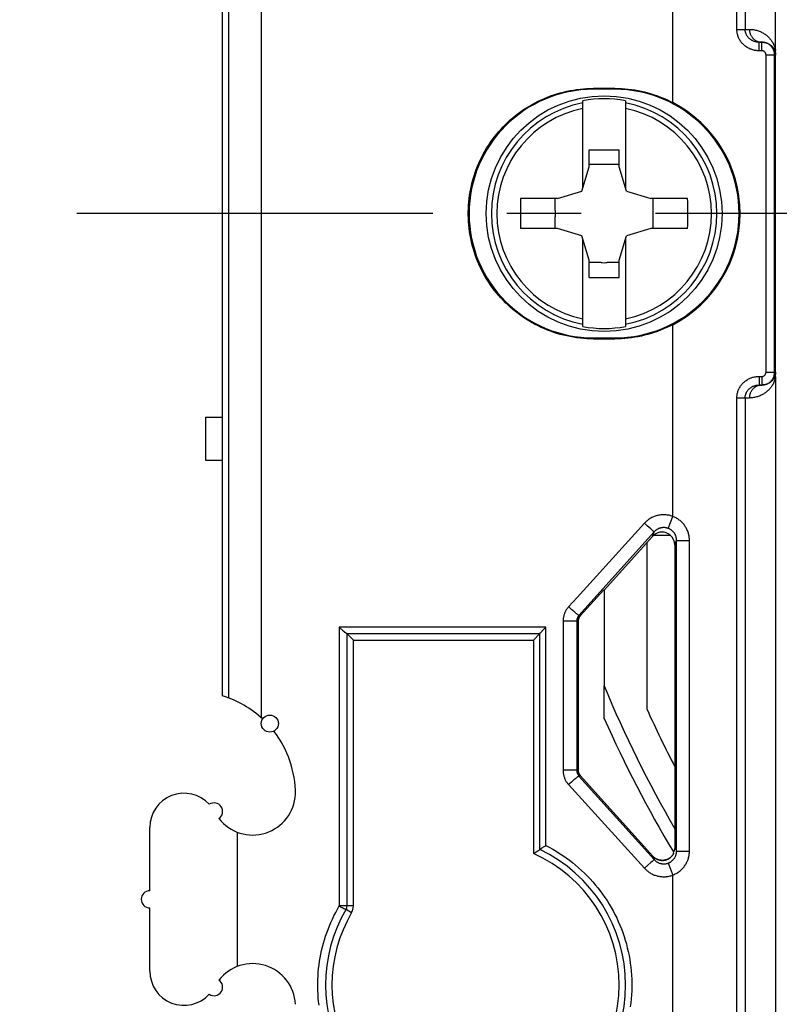
# Model space of a CAD drawing. Units: millimetres. Extents: x -87 to 47, y -39 to 103.
# Drawn here: x -40 to -22, y -18 to 5 of the extents above; entities that cross this region are included whole.
import ezdxf

# ---------------------------------------------------------------- set-up
doc = ezdxf.new("R2010")
doc.units = ezdxf.units.MM
doc.header["$LTSCALE"] = 23.1
doc.linetypes.add('CENTER', pattern=[0.6, 0.375, -0.075, 0.075, -0.075])
doc.layers.get('0').update_dxf_attribs({"linetype": 'CONTINUOUS'})
for name, color, linetype in [('ASSI', 7, 'CONTINUOUS'), ('DRAFT', 7, 'CONTINUOUS'), ('RACCORDO', 7, 'CONTINUOUS')]:
    doc.layers.add(name, color=color, linetype=linetype)
doc.styles.get("Standard").update_dxf_attribs({"font": 'txt', "width": 0.8})
doc.dimstyles.new('DIMSTYLE_2', dxfattribs={"dimtxt": 3, "dimasz": 3, "dimexe": 1.5, "dimexo": 0.5, "dimgap": 0.75, "dimtad": 1, "dimdec": 1, "dimtxsty": 'STANDARD', "dimblk": '_FILLED', "dimblk1": '_FILLED', "dimblk2": '_FILLED', "dimcen": 0.09, "dimadec": 0, "dimazin": 0, "dimtfac": 1, "dimtdec": 1, "dimtofl": 0, "dimtmove": 0, "dimatfit": 3, "dimldrblk": '_FILLED', "dimfxl": 1, "dimtolj": 1, "dimarcsym": 0})

# ---------------------------------------------------------------- blocks, each defined once
blk = doc.blocks.new('_FILLED')
at = {"color": 0, "linetype": 'BYBLOCK'}
blk.add_solid([(0, 0), (-1, 0.3167), (-1, -0.3167)], dxfattribs=at)
blk = doc.blocks.new('*D6')
at = {"color": 7, "linetype": 'CONTINUOUS'}
for p, q in [((-0.5, 29.631), (-46.8, 29.631)), ((-45.3, 29.631), (-45.3, 0.021)), ((-45.3, -29.589), (-45.3, 0.021)), ((-0.5, -29.589), (-46.8, -29.589))]:
    blk.add_line(p, q, dxfattribs=at)
at = {"color": 7, "linetype": 'CONTINUOUS', "xscale": 3, "yscale": 3, "zscale": 3}
for p, rotation in [((-45.3, 29.631), 90), ((-45.3, -29.589), 270)]:
    blk.add_blockref('_FILLED', p, dxfattribs=dict(at, rotation=rotation))
at = {"color": 7, "linetype": 'CONTINUOUS', "insert": (-49.05, 0.021), "char_height": 3, "width": 12.85714, "attachment_point": 2, "rotation": 90, "line_spacing_factor": 0.9}
blk.add_mtext('59,2', dxfattribs=at)

msp = doc.modelspace()

# ---------------------------------------------------------------- linework, layer by layer
at = {"color": 7, "linetype": 'CONTINUOUS'}
for p, q in [((-27, 0.586), (-27, 2.633)), ((-26, 2.633), (-26, 0.586)), ((-26.85, 1.09), (-26.85, 1.492)), ((-26.85, 1.492), (-26.15, 1.492)), ((-26.15, 1.09), (-26.15, 1.492)), ((-27.02, 0.52), (-26.85, 1.09)), ((-26.573, 1.143), (-26.85, 1.143)), ((-26.15, 1.143), (-26.427, 1.143)), ((-25.98, 0.52), (-26.15, 1.09)), ((-27.59, 0.35), (-27.02, 0.52)), ((-25.98, 0.52), (-25.41, 0.35)), ((-27.59, 0.35), (-28.448, 0.35)), ((-27.643, 0.073), (-27.643, 0.35)), ((-24.552, 0.35), (-25.41, 0.35)), ((-25.357, 0.073), (-25.357, 0.35)), ((-27.643, -0.35), (-27.643, -0.073)), ((-25.357, -0.35), (-25.357, -0.073)), ((-27.59, -0.35), (-28.448, -0.35)), ((-27.02, -0.52), (-27.59, -0.35)), ((-25.41, -0.35), (-25.98, -0.52)), ((-24.552, -0.35), (-25.41, -0.35)), ((-26.85, -1.09), (-27.02, -0.52)), ((-27, -2.633), (-27, -0.586)), ((-26.15, -1.09), (-25.98, -0.52)), ((-26, -0.586), (-26, -2.633)), ((-26.85, -1.492), (-26.85, -1.09)), ((-26.573, -1.143), (-26.85, -1.143)), ((-26.15, -1.143), (-26.427, -1.143)), ((-26.15, -1.492), (-26.15, -1.09)), ((-26.85, -1.492), (-26.15, -1.492)), ((-35.8, -4.75), (-35.8, -5.75)), ((-35.8, -4.75), (-35.4, -4.75)), ((-35.8, -5.75), (-35.4, -5.75))]:
    msp.add_line(p, q, dxfattribs=at)
for points in [[(-28.448, 0.35), (-28.449, 0.272), (-28.45, 0.195), (-28.451, 0.117), (-28.452, 0.039), (-28.452, -0.039), (-28.451, -0.117), (-28.45, -0.195), (-28.449, -0.272), (-28.448, -0.35)], [(-24.552, -0.35), (-24.551, -0.272), (-24.55, -0.195), (-24.549, -0.117), (-24.548, -0.039), (-24.548, 0.039), (-24.549, 0.117), (-24.55, 0.195), (-24.551, 0.272), (-24.552, 0.35)]]:
    msp.add_lwpolyline(points, dxfattribs=at)
msp.add_circle((-26.5, 0), 2.75, dxfattribs=at)
at = {"color": 253, "linetype": 'CONTINUOUS'}
for radius, start, end in [(2.63, 100.9581, 259.0419), (2.63, 280.9581, 79.0419), (2.503, 101.5249, 258.4751), (2.503, 281.5249, 78.4751)]:
    msp.add_arc((-26.5, 0), radius, start, end, dxfattribs=at)
at = {"color": 7, "linetype": 'CONTINUOUS'}
for radius, start, end in [(2.68, 79.2475, 100.7525), (1.145, 86.3638, 93.6362), (1.145, 176.3638, 183.6362), (1.145, 356.3638, 3.6362), (1.145, 266.3638, 273.6362), (2.68, 259.2475, 280.7525)]:
    msp.add_arc((-26.5, 0), radius, start, end, dxfattribs=at)
at = {"layer": 'ASSI', "color": 7, "linetype": 'CENTER'}
msp.add_line((38.8, 0), (-38.8, 0), dxfattribs=at)
at = {"layer": 'ASSI', "color": 7, "linetype": 'CONTINUOUS'}
for p, q in [((-37.1, -15.8), (-37.1, -14.325)), ((-37.1, -17.675), (-37.1, -16.2))]:
    msp.add_line(p, q, dxfattribs=at)
at = {"layer": 'ASSI', "color": 253, "linetype": 'CONTINUOUS'}
msp.add_line((-35.062, -14.432), (-35.062, -17.568), dxfattribs=at)
at = {"layer": 'ASSI', "color": 7, "linetype": 'CONTINUOUS'}
msp.add_circle((-34.3, -11.9), 0.2, dxfattribs=at)
for centre, radius, start, end in [((-36.3, -14.325), 0.8, 42.598, 180), ((-34.7, -13.5), 1, 218.0021, 357.134), ((-35.6, -13.95), 0.2, 304.0599, 123.6739), ((-37.1, -16), 0.2, 90, 270), ((-36.3, -17.675), 0.8, 180, 317.402), ((-34.7, -18.5), 1, 2.866, 141.9979), ((-35.6, -18.05), 0.2, 236.3261, 55.9401)]:
    msp.add_arc(centre, radius, start, end, dxfattribs=at)
at = {"layer": 'DRAFT', "color": 253, "linetype": 'CONTINUOUS'}
for p, q in [((-26.75, 2.922), (-26.75, 2.9)), ((-26.25, 2.922), (-26.25, 2.9)), ((-26.75, -2.922), (-26.75, -2.9)), ((-26.25, -2.922), (-26.25, -2.9))]:
    msp.add_line(p, q, dxfattribs=at)
at = {"layer": 'DRAFT', "color": 7, "linetype": 'CONTINUOUS'}
for p, q in [((-26.25, 2.9), (-26.75, 2.9)), ((-26.75, -2.9), (-26.25, -2.9)), ((-25.5, -11.571), (-25.5, -7.672))]:
    msp.add_line(p, q, dxfattribs=at)
for points in [[(-26.75, -2.922), (-26.828, -2.921), (-26.907, -2.918), (-26.985, -2.913), (-27.063, -2.905), (-27.141, -2.896), (-27.218, -2.884), (-27.296, -2.871), (-27.373, -2.855), (-27.449, -2.837), (-27.525, -2.817), (-27.6, -2.795), (-27.675, -2.772), (-27.749, -2.746), (-27.823, -2.718), (-27.895, -2.688), (-27.967, -2.656), (-28.038, -2.622), (-28.108, -2.587), (-28.177, -2.549), (-28.245, -2.51), (-28.312, -2.469), (-28.378, -2.426), (-28.443, -2.381), (-28.506, -2.334), (-28.568, -2.286), (-28.629, -2.237), (-28.689, -2.185), (-28.747, -2.132), (-28.803, -2.078), (-28.858, -2.022), (-28.912, -1.964), (-28.964, -1.905), (-29.014, -1.845), (-29.063, -1.783), (-29.11, -1.721), (-29.156, -1.657), (-29.199, -1.591), (-29.241, -1.525), (-29.281, -1.458), (-29.319, -1.389), (-29.355, -1.319), (-29.39, -1.249), (-29.422, -1.178), (-29.453, -1.106), (-29.482, -1.033), (-29.508, -0.959), (-29.533, -0.885), (-29.556, -0.81), (-29.576, -0.735), (-29.595, -0.659), (-29.612, -0.582), (-29.626, -0.506), (-29.639, -0.428), (-29.649, -0.351), (-29.657, -0.273), (-29.664, -0.195), (-29.668, -0.117), (-29.67, -0.039), (-29.67, 0.039), (-29.668, 0.117), (-29.664, 0.195), (-29.657, 0.273), (-29.649, 0.351), (-29.639, 0.428), (-29.626, 0.506), (-29.612, 0.582), (-29.595, 0.659), (-29.576, 0.735), (-29.556, 0.81), (-29.533, 0.885), (-29.508, 0.959), (-29.482, 1.033), (-29.453, 1.106), (-29.422, 1.178), (-29.39, 1.249), (-29.355, 1.319), (-29.319, 1.389), (-29.281, 1.458), (-29.241, 1.525), (-29.199, 1.591), (-29.156, 1.657), (-29.11, 1.721), (-29.063, 1.783), (-29.014, 1.845), (-28.964, 1.905), (-28.912, 1.964), (-28.858, 2.022), (-28.803, 2.078), (-28.747, 2.132), (-28.689, 2.185), (-28.629, 2.237), (-28.568, 2.286), (-28.506, 2.334), (-28.443, 2.381), (-28.378, 2.426), (-28.312, 2.469), (-28.245, 2.51), (-28.177, 2.549), (-28.108, 2.587), (-28.038, 2.622), (-27.967, 2.656), (-27.895, 2.688), (-27.823, 2.718), (-27.749, 2.746), (-27.675, 2.772), (-27.6, 2.795), (-27.525, 2.817), (-27.449, 2.837), (-27.373, 2.855), (-27.296, 2.871), (-27.218, 2.884), (-27.141, 2.896), (-27.063, 2.905), (-26.985, 2.913), (-26.907, 2.918), (-26.828, 2.921), (-26.75, 2.922)], [(-26.25, 2.922), (-26.172, 2.921), (-26.094, 2.918), (-26.016, 2.913), (-25.939, 2.906), (-25.861, 2.897), (-25.784, 2.885), (-25.708, 2.872), (-25.631, 2.856), (-25.555, 2.839), (-25.48, 2.819), (-25.405, 2.798), (-25.33, 2.774), (-25.257, 2.749), (-25.184, 2.721), (-25.112, 2.692), (-25.04, 2.661), (-24.97, 2.627), (-24.9, 2.592)], [(-24.9, -2.592), (-24.97, -2.627), (-25.04, -2.661), (-25.112, -2.692), (-25.184, -2.721), (-25.257, -2.749), (-25.33, -2.774), (-25.405, -2.798), (-25.48, -2.819), (-25.555, -2.839), (-25.631, -2.856), (-25.708, -2.872), (-25.784, -2.885), (-25.861, -2.897), (-25.939, -2.906), (-26.016, -2.913), (-26.094, -2.918), (-26.172, -2.921), (-26.25, -2.922)]]:
    msp.add_lwpolyline(points, dxfattribs=at)
for centre, radius, start, end in [((-26.75, 0), 2.9, 90, 270), ((-26.25, 0), 2.9, 270, 90), ((-26.25, 0), 2.923, 297.51, 62.49), ((0, 0), 28.002, 204.4066, 207.4488), ((-36.1, -13.55), 2.399, 0, 37.8855)]:
    msp.add_arc(centre, radius, start, end, dxfattribs=at)
for centre, start_param, end_param in [((-24.9, 2.574), 1.604553, 1.617063), ((-24.9, -2.574), -1.617063, -1.604553)]:
    msp.add_ellipse(centre, major_axis=(40, 0), ratio=0.008727, start_param=start_param, end_param=end_param, dxfattribs=at)
at = {"layer": 'RACCORDO', "color": 253, "linetype": 'CONTINUOUS'}
for p, q in [((-23.404, 4.3), (-23.404, 22.822)), ((-23.211, 22.563), (-23.211, 4.3)), ((-35.253, -11.306), (-35.253, 11.213)), ((-34.494, -11.768), (-34.494, 11.176)), ((-24.9, 2.592), (-24.9, 7.065)), ((-23.404, 4.3), (-23.11, 4.3)), ((-22.886, 3.8), (-22.886, 4)), ((-22.862, 4.003), (-22.848, 4.001)), ((-22.823, 3.8), (-22.823, 4)), ((-22.81, 4), (-22.808, 4)), ((-22.823, 3.8), (-22.886, 3.8)), ((-22.723, -3.7), (-22.723, 3.7)), ((-22.5, 3.7), (-22.723, 3.7)), ((-22.523, -3.7), (-22.523, 3.7)), ((-24.9, -7.065), (-24.9, -2.592)), ((-22.886, -3.8), (-22.886, -4)), ((-22.886, -3.8), (-22.823, -3.8)), ((-22.823, -3.8), (-22.823, -4)), ((-22.723, -3.7), (-22.5, -3.7)), ((-22.848, -4.001), (-22.862, -4.003)), ((-22.808, -4), (-22.81, -4)), ((-23.404, -22.822), (-23.404, -4.3)), ((-23.404, -4.3), (-23.11, -4.3)), ((-23.211, -4.3), (-23.211, -22.563)), ((-25.005, -7.346), (-24.9, -7.065)), ((-25.561, -7.226), (-27.133, -8.959)), ((-25.487, -7.291), (-25.561, -7.226)), ((-25.422, -7.35), (-25.487, -7.291)), ((-25.383, -7.384), (-25.422, -7.35)), ((-25.333, -7.426), (-27.088, -9.377)), ((-25.365, -7.4), (-25.383, -7.384)), ((-25.373, -7.531), (-25.333, -7.426)), ((-25.355, -7.408), (-25.365, -7.4)), ((-25.346, -7.415), (-25.355, -7.408)), ((-24.85, -7.731), (-24.81, -7.627)), ((-24.81, -14.873), (-24.81, -7.627)), ((-24.81, -7.627), (-24.51, -7.627)), ((-24.51, -14.873), (-24.51, -7.627)), ((-27.133, -8.959), (-27.329, -9.176)), ((-27.254, -9.243), (-27.286, -9.215)), ((-27.233, -9.261), (-27.254, -9.243)), ((-27.213, -9.278), (-27.233, -9.261)), ((-27.194, -9.295), (-27.213, -9.278)), ((-27.176, -9.31), (-27.194, -9.295)), ((-27.16, -9.324), (-27.176, -9.31)), ((-27.144, -9.336), (-27.16, -9.324)), ((-27.057, -9.388), (-27.088, -9.377)), ((-27.057, -9.388), (-27.061, -9.393)), ((-27.459, -9.511), (-27.459, -12.989)), ((-27.139, -9.511), (-27.459, -9.511)), ((-27.139, -9.511), (-27.139, -12.989)), ((-27.109, -9.522), (-27.139, -9.511)), ((-27.109, -9.516), (-27.109, -9.522)), ((-32.679, -9.65), (-32.679, -16.156)), ((-27.861, -9.65), (-32.679, -9.65)), ((-27.861, -14.744), (-27.861, -9.65)), ((-32.35, -16.156), (-32.35, -9.95)), ((-32.35, -9.95), (-28.15, -9.95)), ((-28.15, -9.95), (-28.15, -14.934)), ((-27.139, -12.989), (-27.459, -12.989)), ((-27.109, -12.978), (-27.139, -12.989)), ((-27.109, -12.978), (-27.109, -12.984)), ((-27.297, -13.295), (-27.329, -13.324)), ((-27.329, -13.324), (-25.561, -15.274)), ((-27.264, -13.266), (-27.297, -13.295)), ((-27.243, -13.248), (-27.264, -13.266)), ((-27.223, -13.23), (-27.243, -13.248)), ((-27.204, -13.213), (-27.223, -13.23)), ((-27.185, -13.197), (-27.204, -13.213)), ((-27.168, -13.183), (-27.185, -13.197)), ((-27.057, -13.112), (-27.088, -13.123)), ((-27.088, -13.123), (-25.333, -15.074)), ((-27.061, -13.107), (-27.057, -13.112)), ((-24.878, -14.924), (-24.877, -14.922)), ((-24.851, -14.767), (-24.81, -14.873)), ((-24.81, -14.873), (-24.51, -14.873)), ((-25.413, -15.143), (-25.477, -15.2)), ((-25.383, -15.116), (-25.413, -15.143)), ((-25.365, -15.1), (-25.383, -15.116)), ((-25.355, -15.092), (-25.365, -15.1)), ((-25.364, -14.992), (-25.333, -15.074)), ((-25.01, -15.061), (-25.01, -15.061)), ((-25.006, -15.06), (-25.006, -15.06)), ((-25.005, -15.154), (-24.9, -15.435)), ((-24.951, -15.023), (-24.95, -15.022)), ((-25.477, -15.2), (-25.561, -15.274)), ((-24.9, -22.5), (-24.9, -15.435)), ((-32.679, -16.156), (-32.673, -16.16)), ((-32.35, -16.156), (-32.679, -16.156)), ((-32.521, -16.232), (-32.391, -16.308))]:
    msp.add_line(p, q, dxfattribs=at)
at = {"layer": 'RACCORDO', "color": 7, "linetype": 'CONTINUOUS'}
for p, q in [((-22.5, -3.806), (-22.5, 22.5)), ((-35.4, -11.256), (-35.4, 11.253)), ((-22.821, 4), (-22.886, 4)), ((-22.81, 4), (-22.823, 4)), ((-22.5, 3.729), (-22.5, 3.7)), ((-22.5, -3.7), (-22.5, -3.735)), ((-22.5, -3.807), (-22.5, -22.5)), ((-22.886, -4), (-22.821, -4)), ((-26.5, -8.783), (-25.373, -7.531)), ((-25.341, -7.5), (-24.959, -7.5)), ((-24.85, -7.731), (-24.85, -14.641)), ((-26.509, -8.779), (-27.057, -9.388)), ((-26.509, -8.779), (-26.5, -8.783)), ((-26.5, -8.783), (-26.5, -11.019)), ((-27.109, -9.522), (-27.109, -12.978)), ((-32.67, -9.659), (-32.679, -9.65)), ((-32.661, -9.669), (-32.67, -9.659)), ((-32.651, -9.678), (-32.661, -9.669)), ((-32.642, -9.687), (-32.651, -9.678)), ((-32.632, -9.697), (-32.642, -9.687)), ((-32.622, -9.706), (-32.632, -9.697)), ((-32.612, -9.715), (-32.622, -9.706)), ((-32.503, -9.8), (-28, -9.8)), ((-32.5, -9.8), (-32.5, -16.156)), ((-32.35, -9.95), (-32.5, -9.8)), ((-28.15, -9.95), (-28, -9.8)), ((-28, -14.838), (-28, -9.8)), ((-27.979, -9.772), (-27.972, -9.765)), ((-27.972, -9.765), (-27.965, -9.757)), ((-27.965, -9.757), (-27.957, -9.749)), ((-27.945, -9.736), (-27.932, -9.722)), ((-27.932, -9.722), (-27.918, -9.708)), ((-27.918, -9.708), (-27.904, -9.694)), ((-27.904, -9.694), (-27.885, -9.674)), ((-26.5, -11.285), (-26.5, -11.019)), ((-26.499, -11.557), (-26.5, -11.285)), ((-26.498, -11.723), (-26.499, -11.557)), ((-26.498, -11.759), (-26.498, -11.723)), ((-26.498, -11.772), (-26.498, -11.759)), ((-26.498, -11.779), (-26.498, -11.772)), ((-27.057, -13.112), (-25.364, -14.992)), ((-24.85, -14.641), (-24.851, -14.767)), ((-28.15, -14.934), (-28.047, -14.867)), ((-28.047, -14.867), (-28.003, -14.84)), ((-27.979, -14.821), (-27.972, -14.816)), ((-27.96, -14.808), (-27.951, -14.802)), ((-27.951, -14.802), (-27.942, -14.796)), ((-27.942, -14.796), (-27.932, -14.789)), ((-27.932, -14.789), (-27.917, -14.779)), ((-27.917, -14.779), (-27.901, -14.769)), ((-27.901, -14.769), (-27.884, -14.758)), ((-27.884, -14.758), (-27.861, -14.744)), ((-24.877, -14.922), (-24.883, -14.894))]:
    msp.add_line(p, q, dxfattribs=at)
at = {"layer": 'RACCORDO', "color": 253, "linetype": 'CONTINUOUS'}
for points in [[(-22.886, 3.8), (-22.907, 3.8), (-22.928, 3.802), (-22.949, 3.804), (-22.97, 3.807), (-22.991, 3.81), (-23.012, 3.815), (-23.032, 3.82), (-23.053, 3.827), (-23.073, 3.834), (-23.092, 3.841), (-23.112, 3.85), (-23.131, 3.859), (-23.149, 3.869), (-23.167, 3.88), (-23.185, 3.892), (-23.202, 3.904), (-23.218, 3.916), (-23.234, 3.93), (-23.249, 3.943), (-23.263, 3.958), (-23.277, 3.973), (-23.291, 3.988), (-23.303, 4.004), (-23.315, 4.02), (-23.326, 4.037), (-23.337, 4.054), (-23.347, 4.072), (-23.356, 4.09), (-23.364, 4.108), (-23.372, 4.127), (-23.378, 4.146), (-23.384, 4.165), (-23.39, 4.184), (-23.394, 4.203), (-23.397, 4.223), (-23.4, 4.242), (-23.402, 4.261), (-23.403, 4.281), (-23.404, 4.3)], [(-22.886, 4), (-22.899, 4), (-22.912, 4.001), (-22.926, 4.002), (-22.939, 4.004), (-22.952, 4.006), (-22.965, 4.009), (-22.978, 4.012), (-22.991, 4.016), (-23.003, 4.02), (-23.015, 4.025), (-23.028, 4.03), (-23.039, 4.036), (-23.051, 4.042), (-23.062, 4.048), (-23.073, 4.055), (-23.084, 4.062), (-23.094, 4.07), (-23.104, 4.078), (-23.113, 4.086), (-23.123, 4.095), (-23.131, 4.104), (-23.14, 4.113), (-23.148, 4.122), (-23.155, 4.132), (-23.162, 4.142), (-23.169, 4.153), (-23.175, 4.163), (-23.18, 4.174), (-23.186, 4.185), (-23.19, 4.196), (-23.195, 4.207), (-23.198, 4.219), (-23.202, 4.23), (-23.204, 4.242), (-23.207, 4.254), (-23.208, 4.265), (-23.21, 4.277), (-23.21, 4.288), (-23.211, 4.3)], [(-23.11, 4.3), (-23.11, 4.286), (-23.109, 4.271), (-23.107, 4.257), (-23.105, 4.243), (-23.102, 4.229), (-23.099, 4.215), (-23.094, 4.202), (-23.09, 4.189), (-23.084, 4.175), (-23.078, 4.163), (-23.072, 4.15), (-23.064, 4.138), (-23.057, 4.126), (-23.048, 4.115), (-23.04, 4.104), (-23.03, 4.093), (-23.021, 4.083), (-23.01, 4.073), (-23, 4.064), (-22.989, 4.056), (-22.977, 4.048), (-22.965, 4.04), (-22.953, 4.033), (-22.941, 4.027), (-22.928, 4.021), (-22.915, 4.016), (-22.902, 4.012), (-22.889, 4.008), (-22.875, 4.005), (-22.862, 4.003)], [(-23.11, 4.3), (-23.086, 4.3), (-23.063, 4.298), (-23.039, 4.296), (-23.015, 4.293), (-22.992, 4.289), (-22.969, 4.284), (-22.946, 4.279), (-22.923, 4.272), (-22.901, 4.265), (-22.88, 4.257), (-22.859, 4.248), (-22.839, 4.239), (-22.819, 4.23), (-22.8, 4.219), (-22.782, 4.209), (-22.764, 4.198), (-22.747, 4.186), (-22.731, 4.175), (-22.715, 4.163), (-22.7, 4.15), (-22.686, 4.137), (-22.671, 4.124), (-22.658, 4.11), (-22.644, 4.096), (-22.631, 4.081), (-22.619, 4.066), (-22.607, 4.05), (-22.595, 4.034), (-22.584, 4.017), (-22.573, 4)], [(-22.808, 4), (-22.796, 3.999), (-22.784, 3.998), (-22.771, 3.996), (-22.759, 3.994), (-22.747, 3.992), (-22.736, 3.989), (-22.724, 3.986), (-22.713, 3.982), (-22.702, 3.979), (-22.691, 3.974), (-22.68, 3.97), (-22.67, 3.965)], [(-22.67, 3.965), (-22.66, 3.96), (-22.651, 3.954), (-22.642, 3.949), (-22.633, 3.943), (-22.625, 3.937), (-22.617, 3.931), (-22.609, 3.925), (-22.601, 3.919), (-22.594, 3.912), (-22.587, 3.905), (-22.58, 3.898), (-22.573, 3.891), (-22.567, 3.883), (-22.561, 3.875), (-22.555, 3.867), (-22.549, 3.859), (-22.543, 3.85)], [(-22.523, 3.7), (-22.523, 3.713), (-22.524, 3.726), (-22.525, 3.739), (-22.527, 3.752), (-22.53, 3.765), (-22.533, 3.778), (-22.537, 3.79), (-22.541, 3.803), (-22.546, 3.815), (-22.551, 3.827), (-22.557, 3.839), (-22.563, 3.85), (-22.57, 3.861), (-22.577, 3.872), (-22.585, 3.883), (-22.593, 3.893), (-22.602, 3.903), (-22.611, 3.912), (-22.62, 3.921), (-22.63, 3.93), (-22.64, 3.938), (-22.651, 3.946), (-22.653, 3.947)], [(-22.573, 4), (-22.569, 3.992), (-22.564, 3.985), (-22.56, 3.977), (-22.556, 3.969), (-22.552, 3.961), (-22.548, 3.954), (-22.545, 3.946), (-22.541, 3.938), (-22.538, 3.93), (-22.534, 3.922), (-22.531, 3.914), (-22.528, 3.906), (-22.525, 3.898), (-22.522, 3.89), (-22.519, 3.882), (-22.517, 3.874), (-22.514, 3.866), (-22.512, 3.857), (-22.51, 3.849), (-22.507, 3.841), (-22.505, 3.832), (-22.503, 3.824), (-22.502, 3.815), (-22.5, 3.807)], [(-22.723, 3.7), (-22.723, 3.704), (-22.723, 3.709), (-22.724, 3.713), (-22.724, 3.717), (-22.725, 3.722), (-22.726, 3.726), (-22.727, 3.73), (-22.729, 3.734), (-22.73, 3.738), (-22.732, 3.742), (-22.734, 3.746), (-22.736, 3.75), (-22.738, 3.754), (-22.741, 3.757), (-22.743, 3.761), (-22.746, 3.764), (-22.749, 3.768), (-22.752, 3.771), (-22.755, 3.774), (-22.758, 3.777), (-22.762, 3.779), (-22.765, 3.782), (-22.769, 3.784), (-22.773, 3.787), (-22.777, 3.789), (-22.78, 3.791), (-22.784, 3.792), (-22.789, 3.794), (-22.793, 3.795), (-22.797, 3.797), (-22.801, 3.798), (-22.805, 3.798), (-22.81, 3.799), (-22.814, 3.8), (-22.818, 3.8), (-22.823, 3.8)], [(-22.543, 3.85), (-22.541, 3.846), (-22.539, 3.842), (-22.537, 3.839), (-22.535, 3.835), (-22.533, 3.831), (-22.531, 3.827), (-22.529, 3.824), (-22.527, 3.82), (-22.525, 3.816), (-22.524, 3.812), (-22.522, 3.808), (-22.52, 3.805), (-22.519, 3.801), (-22.518, 3.797), (-22.516, 3.794), (-22.515, 3.79), (-22.514, 3.786), (-22.513, 3.782), (-22.512, 3.779), (-22.51, 3.775), (-22.51, 3.771), (-22.509, 3.768), (-22.508, 3.764), (-22.507, 3.76), (-22.506, 3.756), (-22.505, 3.753), (-22.505, 3.749), (-22.504, 3.746), (-22.503, 3.742), (-22.503, 3.738), (-22.502, 3.735), (-22.502, 3.731), (-22.502, 3.728), (-22.501, 3.725), (-22.501, 3.721), (-22.501, 3.718), (-22.501, 3.715), (-22.501, 3.712), (-22.5, 3.709), (-22.5, 3.706), (-22.5, 3.703), (-22.5, 3.7)], [(-23.404, -4.3), (-23.403, -4.281), (-23.402, -4.261), (-23.4, -4.242), (-23.397, -4.223), (-23.394, -4.203), (-23.39, -4.184), (-23.384, -4.165), (-23.378, -4.146), (-23.372, -4.127), (-23.364, -4.108), (-23.356, -4.09), (-23.347, -4.072), (-23.337, -4.054), (-23.326, -4.037), (-23.315, -4.02), (-23.303, -4.004), (-23.291, -3.988), (-23.277, -3.973), (-23.263, -3.958), (-23.249, -3.943), (-23.234, -3.93), (-23.218, -3.916), (-23.202, -3.904), (-23.185, -3.892), (-23.167, -3.88), (-23.149, -3.869), (-23.131, -3.859), (-23.112, -3.85), (-23.092, -3.841), (-23.073, -3.834), (-23.053, -3.827), (-23.032, -3.82), (-23.012, -3.815), (-22.991, -3.81), (-22.97, -3.807), (-22.949, -3.804), (-22.928, -3.802), (-22.907, -3.8), (-22.886, -3.8)], [(-22.823, -3.8), (-22.818, -3.8), (-22.814, -3.8), (-22.81, -3.799), (-22.805, -3.798), (-22.801, -3.798), (-22.797, -3.797), (-22.793, -3.795), (-22.789, -3.794), (-22.784, -3.792), (-22.78, -3.791), (-22.777, -3.789), (-22.773, -3.787), (-22.769, -3.784), (-22.765, -3.782), (-22.762, -3.779), (-22.758, -3.777), (-22.755, -3.774), (-22.752, -3.771), (-22.749, -3.768), (-22.746, -3.764), (-22.743, -3.761), (-22.741, -3.757), (-22.738, -3.754), (-22.736, -3.75), (-22.734, -3.746), (-22.732, -3.742), (-22.73, -3.738), (-22.729, -3.734), (-22.727, -3.73), (-22.726, -3.726), (-22.725, -3.722), (-22.724, -3.717), (-22.724, -3.713), (-22.723, -3.709), (-22.723, -3.704), (-22.723, -3.7)], [(-22.543, -3.85), (-22.549, -3.859), (-22.555, -3.867), (-22.561, -3.875), (-22.567, -3.883), (-22.573, -3.891), (-22.58, -3.898), (-22.587, -3.905), (-22.594, -3.912), (-22.602, -3.919), (-22.609, -3.925), (-22.617, -3.932), (-22.625, -3.938), (-22.634, -3.944), (-22.643, -3.949), (-22.652, -3.955), (-22.661, -3.96), (-22.671, -3.965), (-22.681, -3.97), (-22.692, -3.975), (-22.702, -3.979), (-22.713, -3.983)], [(-22.69, -3.969), (-22.684, -3.966), (-22.673, -3.96), (-22.662, -3.953), (-22.651, -3.946), (-22.64, -3.938), (-22.63, -3.93), (-22.62, -3.921), (-22.611, -3.912), (-22.602, -3.903), (-22.593, -3.893), (-22.585, -3.883), (-22.577, -3.872), (-22.57, -3.861), (-22.563, -3.85), (-22.557, -3.839), (-22.551, -3.827), (-22.546, -3.815), (-22.541, -3.803), (-22.537, -3.79), (-22.533, -3.778), (-22.53, -3.765), (-22.527, -3.752), (-22.525, -3.739), (-22.524, -3.726), (-22.523, -3.713), (-22.523, -3.7)], [(-22.5, -3.807), (-22.502, -3.815), (-22.503, -3.824), (-22.505, -3.832), (-22.507, -3.841), (-22.51, -3.849), (-22.512, -3.857), (-22.514, -3.866), (-22.517, -3.874), (-22.519, -3.882), (-22.522, -3.89), (-22.525, -3.898), (-22.528, -3.906), (-22.531, -3.914), (-22.534, -3.922), (-22.538, -3.93), (-22.541, -3.938), (-22.545, -3.946), (-22.548, -3.954), (-22.552, -3.961), (-22.556, -3.969), (-22.56, -3.977), (-22.564, -3.985), (-22.569, -3.992), (-22.573, -4)], [(-22.5, -3.7), (-22.5, -3.703), (-22.5, -3.706), (-22.5, -3.709), (-22.501, -3.712), (-22.501, -3.715), (-22.501, -3.718), (-22.501, -3.721), (-22.501, -3.725), (-22.502, -3.728), (-22.502, -3.731), (-22.502, -3.735), (-22.503, -3.738), (-22.503, -3.742), (-22.504, -3.745), (-22.505, -3.749), (-22.505, -3.753), (-22.506, -3.756), (-22.507, -3.76), (-22.508, -3.764), (-22.509, -3.768), (-22.509, -3.771), (-22.51, -3.775), (-22.512, -3.779), (-22.513, -3.782), (-22.514, -3.786), (-22.515, -3.79), (-22.516, -3.793), (-22.518, -3.797), (-22.519, -3.801), (-22.52, -3.805), (-22.522, -3.808), (-22.524, -3.812), (-22.525, -3.816), (-22.527, -3.82), (-22.529, -3.823), (-22.531, -3.827), (-22.533, -3.831), (-22.535, -3.835), (-22.537, -3.839), (-22.539, -3.842), (-22.541, -3.846), (-22.543, -3.85)], [(-23.211, -4.3), (-23.21, -4.288), (-23.21, -4.277), (-23.208, -4.265), (-23.207, -4.254), (-23.204, -4.242), (-23.202, -4.23), (-23.198, -4.219), (-23.195, -4.207), (-23.19, -4.196), (-23.186, -4.185), (-23.18, -4.174), (-23.175, -4.163), (-23.169, -4.153), (-23.162, -4.142), (-23.155, -4.132), (-23.148, -4.122), (-23.14, -4.113), (-23.131, -4.104), (-23.123, -4.095), (-23.113, -4.086), (-23.104, -4.078), (-23.094, -4.07), (-23.084, -4.062), (-23.073, -4.055), (-23.062, -4.048), (-23.051, -4.042), (-23.039, -4.036), (-23.028, -4.03), (-23.015, -4.025), (-23.003, -4.02), (-22.991, -4.016), (-22.978, -4.012), (-22.965, -4.009), (-22.952, -4.006), (-22.939, -4.004), (-22.926, -4.002), (-22.912, -4.001), (-22.899, -4), (-22.886, -4)], [(-22.573, -4), (-22.584, -4.017), (-22.595, -4.034), (-22.607, -4.051), (-22.619, -4.066), (-22.632, -4.082), (-22.645, -4.096), (-22.658, -4.111), (-22.672, -4.124), (-22.686, -4.138), (-22.701, -4.151), (-22.716, -4.163), (-22.732, -4.176), (-22.749, -4.187), (-22.766, -4.199), (-22.783, -4.21), (-22.802, -4.22), (-22.821, -4.231), (-22.84, -4.24), (-22.861, -4.249), (-22.882, -4.258), (-22.903, -4.265), (-22.925, -4.272), (-22.947, -4.279), (-22.97, -4.284), (-22.993, -4.289), (-23.016, -4.293), (-23.039, -4.296), (-23.063, -4.298), (-23.087, -4.3), (-23.11, -4.3)], [(-22.862, -4.003), (-22.875, -4.005), (-22.889, -4.008), (-22.902, -4.012), (-22.915, -4.016), (-22.928, -4.021), (-22.941, -4.027), (-22.953, -4.033), (-22.965, -4.04), (-22.977, -4.048), (-22.989, -4.056), (-23, -4.064), (-23.01, -4.073), (-23.021, -4.083), (-23.03, -4.093), (-23.04, -4.104), (-23.048, -4.115), (-23.057, -4.126), (-23.064, -4.138), (-23.072, -4.15), (-23.078, -4.163), (-23.084, -4.175), (-23.09, -4.189), (-23.094, -4.202), (-23.099, -4.215), (-23.102, -4.229), (-23.105, -4.243), (-23.107, -4.257), (-23.109, -4.271), (-23.11, -4.286), (-23.11, -4.3)], [(-22.713, -3.983), (-22.725, -3.986), (-22.736, -3.989), (-22.748, -3.992), (-22.76, -3.995), (-22.772, -3.997), (-22.784, -3.998), (-22.796, -3.999), (-22.808, -4)], [(-24.9, -7.065), (-24.92, -7.058), (-24.941, -7.051), (-24.962, -7.045), (-24.984, -7.04), (-25.005, -7.036), (-25.027, -7.033), (-25.049, -7.03), (-25.071, -7.028), (-25.093, -7.027), (-25.115, -7.027), (-25.137, -7.027), (-25.158, -7.029), (-25.18, -7.031), (-25.202, -7.034), (-25.224, -7.037), (-25.245, -7.042), (-25.266, -7.047), (-25.287, -7.053), (-25.308, -7.06), (-25.329, -7.067), (-25.349, -7.075), (-25.369, -7.084), (-25.389, -7.094), (-25.409, -7.104), (-25.427, -7.115), (-25.446, -7.127), (-25.464, -7.14), (-25.482, -7.153), (-25.499, -7.166), (-25.515, -7.18), (-25.531, -7.195), (-25.546, -7.21), (-25.561, -7.226)], [(-24.51, -7.627), (-24.51, -7.605), (-24.511, -7.583), (-24.513, -7.562), (-24.516, -7.54), (-24.52, -7.518), (-24.524, -7.497), (-24.529, -7.475), (-24.535, -7.454), (-24.542, -7.433), (-24.55, -7.412), (-24.558, -7.391), (-24.567, -7.371), (-24.577, -7.351), (-24.588, -7.332), (-24.599, -7.313), (-24.611, -7.294), (-24.623, -7.276), (-24.636, -7.258), (-24.65, -7.241), (-24.665, -7.224), (-24.68, -7.208), (-24.696, -7.193), (-24.712, -7.178), (-24.729, -7.163), (-24.746, -7.15), (-24.764, -7.136), (-24.782, -7.124), (-24.801, -7.112), (-24.82, -7.101), (-24.84, -7.091), (-24.86, -7.081), (-24.88, -7.073), (-24.9, -7.065)], [(-25.005, -7.346), (-25.015, -7.342), (-25.025, -7.339), (-25.036, -7.336), (-25.046, -7.334), (-25.057, -7.331), (-25.068, -7.33), (-25.079, -7.328), (-25.09, -7.327), (-25.1, -7.327), (-25.111, -7.327), (-25.122, -7.327), (-25.133, -7.328), (-25.144, -7.329), (-25.155, -7.33), (-25.165, -7.332), (-25.176, -7.334), (-25.187, -7.337), (-25.197, -7.34), (-25.207, -7.343), (-25.218, -7.347), (-25.228, -7.351), (-25.238, -7.356), (-25.248, -7.36), (-25.257, -7.366), (-25.267, -7.371), (-25.276, -7.377), (-25.285, -7.383), (-25.294, -7.39), (-25.302, -7.397), (-25.31, -7.404), (-25.318, -7.411), (-25.326, -7.418), (-25.333, -7.426)], [(-24.81, -7.627), (-24.81, -7.616), (-24.811, -7.605), (-24.812, -7.594), (-24.813, -7.583), (-24.815, -7.573), (-24.817, -7.562), (-24.82, -7.551), (-24.823, -7.54), (-24.826, -7.53), (-24.83, -7.519), (-24.834, -7.509), (-24.838, -7.499), (-24.843, -7.489), (-24.849, -7.479), (-24.854, -7.47), (-24.86, -7.46), (-24.866, -7.451), (-24.873, -7.442), (-24.88, -7.434), (-24.887, -7.426), (-24.895, -7.417), (-24.903, -7.41), (-24.911, -7.402), (-24.919, -7.395), (-24.928, -7.388), (-24.937, -7.382), (-24.946, -7.375), (-24.955, -7.369), (-24.965, -7.364), (-24.975, -7.359), (-24.985, -7.354), (-24.995, -7.35), (-25.005, -7.346)], [(-25.333, -7.426), (-25.333, -7.426), (-25.334, -7.425), (-25.336, -7.424), (-25.338, -7.423), (-25.34, -7.421), (-25.343, -7.418), (-25.346, -7.415)], [(-27.329, -9.176), (-27.341, -9.189), (-27.352, -9.203), (-27.362, -9.217), (-27.373, -9.231), (-27.382, -9.246), (-27.391, -9.261), (-27.4, -9.276), (-27.408, -9.291), (-27.415, -9.307), (-27.422, -9.323), (-27.428, -9.34), (-27.434, -9.356), (-27.439, -9.373), (-27.444, -9.39), (-27.448, -9.407), (-27.451, -9.424), (-27.454, -9.441), (-27.456, -9.459), (-27.457, -9.476), (-27.458, -9.493), (-27.459, -9.511)], [(-27.286, -9.215), (-27.318, -9.186), (-27.329, -9.176)], [(-27.088, -9.377), (-27.089, -9.377), (-27.09, -9.376), (-27.092, -9.376), (-27.094, -9.374), (-27.097, -9.372), (-27.101, -9.37), (-27.104, -9.368), (-27.109, -9.364), (-27.114, -9.361), (-27.119, -9.357), (-27.125, -9.352), (-27.131, -9.347), (-27.137, -9.342), (-27.144, -9.336)], [(-27.088, -9.377), (-27.093, -9.382), (-27.097, -9.387), (-27.101, -9.393), (-27.105, -9.399), (-27.109, -9.404), (-27.113, -9.41), (-27.116, -9.417), (-27.119, -9.423), (-27.122, -9.429), (-27.125, -9.436), (-27.127, -9.442), (-27.13, -9.449), (-27.132, -9.456), (-27.134, -9.462), (-27.135, -9.469), (-27.136, -9.476), (-27.138, -9.483), (-27.138, -9.49), (-27.139, -9.497), (-27.139, -9.504), (-27.139, -9.511)], [(-27.065, -9.398), (-27.069, -9.403), (-27.073, -9.407), (-27.076, -9.412), (-27.079, -9.418), (-27.082, -9.423), (-27.085, -9.428)], [(-27.103, -9.474), (-27.104, -9.48), (-27.105, -9.486), (-27.106, -9.492), (-27.107, -9.498), (-27.108, -9.504), (-27.108, -9.51)], [(-27.088, -9.434), (-27.091, -9.439), (-27.093, -9.445), (-27.096, -9.451), (-27.098, -9.456), (-27.1, -9.462), (-27.101, -9.468)], [(-27.459, -12.989), (-27.458, -13.007), (-27.457, -13.024), (-27.456, -13.041), (-27.454, -13.059), (-27.451, -13.076), (-27.448, -13.093), (-27.444, -13.11), (-27.439, -13.127), (-27.434, -13.144), (-27.428, -13.16), (-27.422, -13.177), (-27.415, -13.193), (-27.408, -13.209), (-27.4, -13.224), (-27.391, -13.24), (-27.382, -13.255), (-27.372, -13.269), (-27.362, -13.284), (-27.352, -13.297), (-27.341, -13.311), (-27.329, -13.324)], [(-27.139, -12.989), (-27.139, -12.996), (-27.139, -13.003), (-27.138, -13.01), (-27.138, -13.017), (-27.136, -13.024), (-27.135, -13.031), (-27.134, -13.038), (-27.132, -13.044), (-27.13, -13.051), (-27.127, -13.058), (-27.125, -13.064), (-27.122, -13.071), (-27.119, -13.077), (-27.116, -13.083), (-27.113, -13.09), (-27.109, -13.096), (-27.105, -13.101), (-27.101, -13.107), (-27.097, -13.113), (-27.093, -13.118), (-27.088, -13.123)], [(-27.108, -12.99), (-27.108, -12.996), (-27.107, -13.002), (-27.107, -13.008), (-27.105, -13.014), (-27.104, -13.02), (-27.103, -13.026)], [(-27.101, -13.032), (-27.1, -13.038), (-27.098, -13.044), (-27.096, -13.049), (-27.093, -13.055), (-27.091, -13.061), (-27.088, -13.066)], [(-27.085, -13.072), (-27.082, -13.077), (-27.079, -13.082), (-27.076, -13.087), (-27.073, -13.093), (-27.069, -13.097), (-27.065, -13.102)], [(-27.088, -13.123), (-27.089, -13.123), (-27.09, -13.124), (-27.092, -13.124), (-27.094, -13.126), (-27.097, -13.128), (-27.101, -13.13), (-27.104, -13.132), (-27.109, -13.136), (-27.114, -13.139), (-27.119, -13.143), (-27.125, -13.148), (-27.131, -13.153), (-27.137, -13.158), (-27.144, -13.164), (-27.152, -13.17), (-27.168, -13.183)], [(-27.861, -14.744), (-27.779, -14.787), (-27.698, -14.832), (-27.618, -14.879), (-27.539, -14.928), (-27.461, -14.979), (-27.385, -15.032), (-27.31, -15.087), (-27.237, -15.143), (-27.165, -15.202), (-27.095, -15.262), (-27.026, -15.324), (-26.959, -15.388), (-26.893, -15.453), (-26.829, -15.52), (-26.767, -15.589), (-26.707, -15.659), (-26.648, -15.73), (-26.591, -15.803), (-26.536, -15.878), (-26.483, -15.954), (-26.432, -16.031), (-26.383, -16.11), (-26.336, -16.189), (-26.291, -16.27), (-26.248, -16.352), (-26.207, -16.435), (-26.169, -16.519), (-26.132, -16.604), (-26.098, -16.69), (-26.066, -16.777), (-26.036, -16.864), (-26.008, -16.952), (-25.982, -17.041), (-25.959, -17.13), (-25.938, -17.221), (-25.919, -17.311), (-25.903, -17.402), (-25.889, -17.493), (-25.877, -17.585), (-25.868, -17.677), (-25.861, -17.769), (-25.856, -17.861), (-25.854, -17.954), (-25.854, -18.046), (-25.856, -18.139), (-25.861, -18.231), (-25.868, -18.323), (-25.877, -18.415), (-25.889, -18.507)], [(-25.005, -15.154), (-24.995, -15.15), (-24.985, -15.146), (-24.975, -15.141), (-24.965, -15.136), (-24.955, -15.131), (-24.946, -15.125), (-24.937, -15.118), (-24.928, -15.112), (-24.919, -15.105), (-24.911, -15.098), (-24.903, -15.09), (-24.895, -15.083), (-24.887, -15.074), (-24.88, -15.066), (-24.873, -15.058), (-24.867, -15.049), (-24.86, -15.04), (-24.854, -15.03), (-24.849, -15.021), (-24.843, -15.011), (-24.838, -15.001), (-24.834, -14.991), (-24.83, -14.981), (-24.826, -14.97), (-24.823, -14.96), (-24.82, -14.949), (-24.817, -14.938), (-24.815, -14.928), (-24.813, -14.917), (-24.812, -14.906), (-24.811, -14.895), (-24.81, -14.884), (-24.81, -14.873)], [(-24.9, -15.435), (-24.88, -15.427), (-24.86, -15.419), (-24.84, -15.409), (-24.82, -15.399), (-24.801, -15.388), (-24.782, -15.376), (-24.764, -15.364), (-24.746, -15.35), (-24.729, -15.337), (-24.712, -15.322), (-24.696, -15.307), (-24.68, -15.292), (-24.665, -15.276), (-24.65, -15.259), (-24.636, -15.242), (-24.623, -15.224), (-24.611, -15.206), (-24.599, -15.188), (-24.588, -15.169), (-24.577, -15.149), (-24.567, -15.129), (-24.558, -15.109), (-24.55, -15.088), (-24.542, -15.067), (-24.535, -15.046), (-24.529, -15.025), (-24.524, -15.003), (-24.52, -14.982), (-24.516, -14.96), (-24.513, -14.938), (-24.511, -14.917), (-24.51, -14.895), (-24.51, -14.873)], [(-24.881, -14.931), (-24.879, -14.928), (-24.879, -14.926)], [(-25.364, -14.992), (-25.358, -14.999), (-25.352, -15.005), (-25.345, -15.012), (-25.338, -15.018), (-25.331, -15.024), (-25.324, -15.029), (-25.317, -15.035), (-25.309, -15.04)], [(-25.333, -15.074), (-25.333, -15.074), (-25.334, -15.075), (-25.336, -15.076), (-25.338, -15.077), (-25.34, -15.079), (-25.343, -15.082), (-25.346, -15.085), (-25.355, -15.092)], [(-25.333, -15.074), (-25.326, -15.082), (-25.318, -15.089), (-25.31, -15.096), (-25.302, -15.103), (-25.293, -15.11), (-25.285, -15.117), (-25.276, -15.123), (-25.267, -15.129), (-25.257, -15.134), (-25.248, -15.14), (-25.238, -15.144), (-25.228, -15.149), (-25.218, -15.153), (-25.207, -15.157), (-25.197, -15.16), (-25.187, -15.163), (-25.176, -15.166), (-25.165, -15.168), (-25.155, -15.17), (-25.144, -15.171), (-25.133, -15.172), (-25.122, -15.173), (-25.111, -15.173), (-25.1, -15.173), (-25.09, -15.173), (-25.079, -15.172), (-25.068, -15.17), (-25.057, -15.169), (-25.046, -15.166), (-25.036, -15.164), (-25.025, -15.161), (-25.015, -15.158), (-25.005, -15.154)], [(-25.301, -15.045), (-25.293, -15.05), (-25.285, -15.055)], [(-25.277, -15.059), (-25.269, -15.063), (-25.26, -15.067)], [(-25.252, -15.071), (-25.243, -15.074), (-25.234, -15.077), (-25.225, -15.08), (-25.216, -15.082), (-25.207, -15.084), (-25.198, -15.086), (-25.189, -15.088), (-25.18, -15.089), (-25.171, -15.09), (-25.162, -15.091), (-25.153, -15.092), (-25.143, -15.092)], [(-25.134, -15.092), (-25.125, -15.091), (-25.116, -15.091)], [(-25.107, -15.09), (-25.097, -15.089), (-25.088, -15.087), (-25.079, -15.085), (-25.07, -15.083), (-25.061, -15.081), (-25.052, -15.078), (-25.044, -15.076), (-25.035, -15.072), (-25.026, -15.069), (-25.018, -15.065), (-25.01, -15.061)], [(-24.998, -15.055), (-24.994, -15.053), (-24.99, -15.051), (-24.986, -15.048), (-24.982, -15.046), (-24.978, -15.043), (-24.974, -15.041), (-24.97, -15.038), (-24.966, -15.035), (-24.962, -15.032), (-24.959, -15.029), (-24.955, -15.026), (-24.953, -15.024)], [(-24.944, -15.016), (-24.943, -15.016), (-24.939, -15.012), (-24.938, -15.011)], [(-24.933, -15.006), (-24.931, -15.004), (-24.928, -15)], [(-24.926, -14.998), (-24.924, -14.996), (-24.924, -14.995)], [(-24.921, -14.993), (-24.92, -14.992), (-24.919, -14.99)], [(-24.917, -14.987), (-24.916, -14.987), (-24.913, -14.983), (-24.909, -14.978), (-24.909, -14.977)], [(-24.907, -14.975), (-24.906, -14.973), (-24.906, -14.972)], [(-24.904, -14.97), (-24.902, -14.968), (-24.899, -14.963), (-24.897, -14.96)], [(-24.896, -14.958), (-24.895, -14.957), (-24.894, -14.955)], [(-24.893, -14.953), (-24.892, -14.952), (-24.892, -14.951)], [(-24.89, -14.948), (-24.889, -14.946), (-24.885, -14.94), (-24.885, -14.939)], [(-24.884, -14.936), (-24.882, -14.934), (-24.883, -14.934)], [(-25.561, -15.274), (-25.546, -15.29), (-25.531, -15.305), (-25.515, -15.32), (-25.499, -15.334), (-25.482, -15.347), (-25.464, -15.36), (-25.446, -15.373), (-25.427, -15.385), (-25.408, -15.396), (-25.389, -15.406), (-25.369, -15.416), (-25.349, -15.425), (-25.329, -15.433), (-25.308, -15.44), (-25.287, -15.447), (-25.266, -15.453), (-25.245, -15.458), (-25.224, -15.463), (-25.202, -15.466), (-25.18, -15.469), (-25.158, -15.471), (-25.137, -15.473), (-25.115, -15.473), (-25.093, -15.473), (-25.071, -15.472), (-25.049, -15.47), (-25.027, -15.467), (-25.005, -15.464), (-24.983, -15.46), (-24.962, -15.455), (-24.941, -15.449), (-24.92, -15.442), (-24.9, -15.435)], [(-33.151, -18.469), (-33.161, -18.384), (-33.169, -18.299), (-33.175, -18.214), (-33.179, -18.128), (-33.181, -18.043), (-33.181, -17.957), (-33.179, -17.872), (-33.175, -17.786), (-33.169, -17.701), (-33.161, -17.616), (-33.151, -17.531), (-33.139, -17.446), (-33.125, -17.362), (-33.109, -17.277), (-33.091, -17.194), (-33.071, -17.11), (-33.049, -17.027), (-33.025, -16.945), (-32.999, -16.863), (-32.971, -16.782), (-32.941, -16.701), (-32.909, -16.621), (-32.876, -16.541), (-32.84, -16.463), (-32.803, -16.385), (-32.763, -16.308), (-32.722, -16.231), (-32.679, -16.156)], [(-32.673, -16.16), (-32.66, -16.168), (-32.653, -16.172), (-32.639, -16.18)], [(-32.639, -16.18), (-32.632, -16.183), (-32.619, -16.191)], [(-32.619, -16.191), (-32.612, -16.194), (-32.599, -16.201)], [(-32.599, -16.201), (-32.593, -16.205), (-32.587, -16.208), (-32.581, -16.211), (-32.575, -16.213), (-32.57, -16.216), (-32.565, -16.218), (-32.56, -16.221), (-32.555, -16.223), (-32.55, -16.225), (-32.546, -16.226), (-32.542, -16.228), (-32.538, -16.229), (-32.535, -16.23), (-32.532, -16.231), (-32.529, -16.232), (-32.527, -16.233), (-32.525, -16.233), (-32.523, -16.233), (-32.522, -16.233), (-32.521, -16.232), (-32.521, -16.232)]]:
    msp.add_lwpolyline(points, dxfattribs=at)
at = {"layer": 'RACCORDO', "color": 7, "linetype": 'CONTINUOUS'}
for points in [[(-22.653, 3.947), (-22.662, 3.953), (-22.673, 3.96), (-22.684, 3.966), (-22.696, 3.972), (-22.708, 3.977), (-22.72, 3.982), (-22.733, 3.986), (-22.745, 3.99), (-22.758, 3.993), (-22.771, 3.995), (-22.784, 3.997), (-22.797, 3.999), (-22.81, 4)], [(-22.823, -4), (-22.81, -4), (-22.797, -3.999), (-22.784, -3.997), (-22.771, -3.995), (-22.758, -3.993), (-22.745, -3.99), (-22.733, -3.986), (-22.72, -3.982), (-22.708, -3.977), (-22.696, -3.972), (-22.69, -3.969)], [(-27.109, -9.522), (-27.109, -9.518), (-27.108, -9.507), (-27.107, -9.497), (-27.105, -9.486), (-27.103, -9.476), (-27.101, -9.466), (-27.097, -9.455), (-27.093, -9.445), (-27.089, -9.436), (-27.084, -9.426), (-27.079, -9.417), (-27.073, -9.408), (-27.067, -9.399), (-27.06, -9.391), (-27.057, -9.388)], [(-32.597, -9.729), (-32.607, -9.72), (-32.612, -9.715)], [(-32.583, -9.742), (-32.593, -9.733), (-32.597, -9.729)], [(-32.569, -9.754), (-32.578, -9.746), (-32.583, -9.742)], [(-32.503, -9.8), (-32.504, -9.8), (-32.506, -9.799), (-32.509, -9.798), (-32.511, -9.797), (-32.514, -9.796), (-32.517, -9.794), (-32.52, -9.792), (-32.523, -9.79), (-32.527, -9.787), (-32.53, -9.785), (-32.534, -9.782), (-32.538, -9.779), (-32.542, -9.776), (-32.547, -9.772), (-32.551, -9.769), (-32.555, -9.765), (-32.56, -9.762), (-32.564, -9.758), (-32.569, -9.754)], [(-28, -9.8), (-28, -9.799), (-27.999, -9.798), (-27.998, -9.796), (-27.997, -9.795), (-27.996, -9.793), (-27.994, -9.79), (-27.992, -9.788), (-27.99, -9.785), (-27.987, -9.782)], [(-27.987, -9.782), (-27.982, -9.776), (-27.979, -9.772)], [(-27.957, -9.749), (-27.949, -9.74), (-27.945, -9.736)], [(-27.885, -9.674), (-27.866, -9.655), (-27.861, -9.65)], [(-26.497, -11.785), (-26.497, -11.784), (-26.497, -11.784), (-26.498, -11.783), (-26.498, -11.781), (-26.498, -11.779)], [(-27.057, -13.112), (-27.06, -13.108), (-27.067, -13.1), (-27.073, -13.091), (-27.079, -13.083), (-27.084, -13.073), (-27.089, -13.064), (-27.094, -13.054), (-27.097, -13.044), (-27.101, -13.034), (-27.103, -13.024), (-27.106, -13.013), (-27.107, -13.003), (-27.108, -12.992), (-27.109, -12.981), (-27.109, -12.978)], [(-28.003, -14.84), (-28.002, -14.839), (-28.001, -14.838), (-28, -14.838), (-28, -14.838)], [(-28, -14.838), (-28, -14.837), (-27.999, -14.836), (-27.999, -14.836), (-27.997, -14.835), (-27.996, -14.833), (-27.994, -14.832), (-27.992, -14.831), (-27.99, -14.829), (-27.988, -14.827), (-27.985, -14.825), (-27.982, -14.823), (-27.979, -14.821)], [(-27.972, -14.816), (-27.964, -14.811), (-27.96, -14.808)], [(-24.877, -14.921), (-24.878, -14.924), (-24.879, -14.926), (-24.88, -14.929), (-24.881, -14.931), (-24.883, -14.934), (-24.884, -14.936), (-24.885, -14.939), (-24.886, -14.941), (-24.888, -14.943), (-24.889, -14.946), (-24.89, -14.948), (-24.892, -14.951), (-24.893, -14.953), (-24.894, -14.955), (-24.896, -14.958), (-24.897, -14.96), (-24.899, -14.963), (-24.901, -14.965), (-24.902, -14.968), (-24.904, -14.97), (-24.906, -14.972), (-24.907, -14.975), (-24.909, -14.977), (-24.911, -14.98), (-24.913, -14.982), (-24.915, -14.985), (-24.917, -14.987), (-24.919, -14.99), (-24.921, -14.993), (-24.924, -14.995), (-24.926, -14.998), (-24.928, -15), (-24.931, -15.003), (-24.933, -15.006), (-24.936, -15.008), (-24.938, -15.011), (-24.941, -15.014), (-24.944, -15.016), (-24.947, -15.019), (-24.95, -15.022), (-24.953, -15.024), (-24.957, -15.027), (-24.96, -15.03), (-24.964, -15.033), (-24.967, -15.036), (-24.971, -15.038), (-24.975, -15.041), (-24.98, -15.044), (-24.984, -15.047), (-24.988, -15.049), (-24.993, -15.052), (-24.997, -15.055), (-25.002, -15.057), (-25.006, -15.06), (-25.01, -15.061)], [(-24.851, -14.767), (-24.851, -14.776), (-24.851, -14.785), (-24.852, -14.794), (-24.853, -14.803), (-24.854, -14.812), (-24.856, -14.82), (-24.858, -14.827), (-24.859, -14.835), (-24.861, -14.842), (-24.863, -14.848), (-24.865, -14.854), (-24.867, -14.86), (-24.869, -14.865), (-24.871, -14.87), (-24.873, -14.875), (-24.875, -14.879), (-24.876, -14.882), (-24.878, -14.885), (-24.879, -14.888), (-24.88, -14.89), (-24.881, -14.892), (-24.882, -14.893), (-24.883, -14.893), (-24.883, -14.894)], [(-25.01, -15.061), (-25.015, -15.064), (-25.027, -15.069), (-25.039, -15.074), (-25.052, -15.078), (-25.065, -15.082), (-25.078, -15.085), (-25.091, -15.087), (-25.105, -15.089), (-25.118, -15.091), (-25.132, -15.091), (-25.145, -15.091), (-25.159, -15.091), (-25.172, -15.09), (-25.185, -15.088), (-25.199, -15.086), (-25.212, -15.083), (-25.225, -15.08), (-25.238, -15.076), (-25.25, -15.071), (-25.263, -15.066), (-25.275, -15.06), (-25.287, -15.054), (-25.299, -15.047), (-25.31, -15.039), (-25.321, -15.032), (-25.331, -15.023), (-25.342, -15.015), (-25.352, -15.005), (-25.361, -14.996), (-25.364, -14.992)]]:
    msp.add_lwpolyline(points, dxfattribs=at)
at = {"layer": 'RACCORDO', "color": 253, "linetype": 'CONTINUOUS'}
for centre, radius, start, end in [((0, 0), 28.7, 202.5789, 210.0189), ((-29.5, -18), 3.35, 293.7649, 66.2351), ((-29.5, -18), 3.35, 149.6567, 210.3433), ((-32.65, -16.156), 0.3, 329.6567, 360)]:
    msp.add_arc(centre, radius, start, end, dxfattribs=at)
at = {"layer": 'RACCORDO', "color": 7, "linetype": 'CONTINUOUS'}
for centre, radius, start, end in [((-36.1, -13.55), 2.399, 47.1354, 73.0331), ((0, 0), 29, 203.9769, 210.9022), ((-29.5, -18), 3.5, 295.3769, 64.6231), ((-29.5, -18), 3.5, 149.6567, 210.3433), ((-32.65, -16.156), 0.15, 329.6567, 360)]:
    msp.add_arc(centre, radius, start, end, dxfattribs=at)
for major_axis, start_param, end_param in [((0.108, 0.28), 1.055776, 1.204178), ((-0.108, -0.28), 2.818656, 4.197369), ((0.108, 0.28), -1.204178, -0.322936)]:
    msp.add_ellipse((-25.15, -7.732), major_axis=major_axis, ratio=0.999704, start_param=start_param, end_param=end_param, dxfattribs=at)

# ---------------------------------------------------------------- dimensions: what is measured, and where the dimension line sits
at = {"color": 7, "linetype": 'CONTINUOUS'}
dim = msp.add_linear_dim(base=(-45.3, -29.589), p1=(0, 29.631), p2=(0, -29.589), angle=270, dimstyle='DIMSTYLE_2', dxfattribs=at)
dim.commit()
dim.dimension.update_dxf_attribs({"geometry": '*D6', "text_midpoint": (-45.3, -0.408), "dimtype": 160})

doc.saveas('drawing.dxf')
